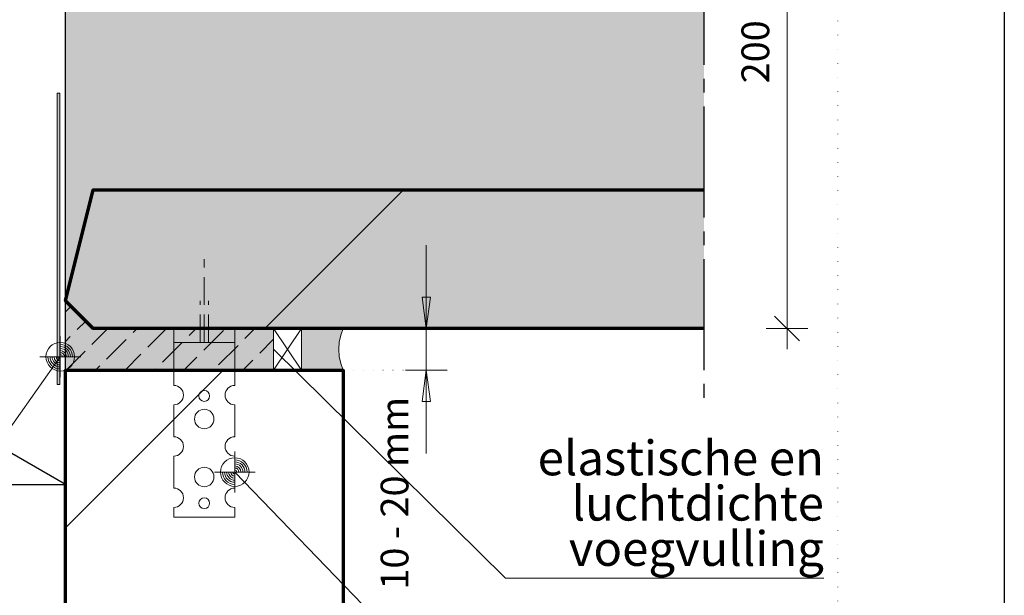
# Model space of a CAD drawing. Units: millimetres. Extents: x 0 to 1050, y 0 to 1485.
# Drawn here: x 695 to 1050, y 334 to 541 of the extents above; entities that cross this region are included whole.
import ezdxf

# ---------------------------------------------------------------- set-up
doc = ezdxf.new("R2010")
doc.units = ezdxf.units.MM
doc.header["$PDMODE"] = 65
for name, pattern in [('ALL_S17', [3.5, 0, -3.5]), ('PUNKT2_S9', [5, 0, -5]), ('STRICHPUNKT2_S5', [55, 40, -5, 5, -5]), ('VERDECKT2_S2', [13.5, 10, -3.5])]:
    doc.linetypes.add(name, pattern=pattern)
for name, color, linetype, lineweight in [('AANHAALLIJN', 7, 'Continuous', 18), ('AFBREEKLIJNEN', 7, 'Continuous', 35), ('BREEDPLAATVLOEREN', 2, 'Continuous', 100), ('DILALATIEVOEG EN AFDICHTING', 5, 'Continuous', 35), ('KALKZANDSTEEN', 2, 'Continuous', 100), ('Maatlijnen 1_5', 7, 'Continuous', 18), ('STEENWOL', 5, 'Continuous', 35)]:
    doc.layers.add(name, color=color, linetype=linetype, lineweight=lineweight)
doc.styles.add('Trebuchet MS', font='trebuc.ttf')
doc.dimstyles.new('_DIMSTYLE_2', dxfattribs={"dimtxt": 10, "dimasz": 15, "dimexe": 0, "dimexo": 0.001, "dimgap": 5, "dimtad": 2, "dimdec": 0, "dimrnd": 10, "dimzin": 12, "dimdsep": 46, "dimtxsty": 'Trebuchet MS', "dimblk1": 'ALL_ML_PFEIL', "dimblk2": 'ALL_ML_PFEIL', "dimsah": 1, "dimcen": 0, "dimse1": 1, "dimse2": 1, "dimclrd": 30, "dimclre": 30, "dimclrt": 30, "dimadec": 0, "dimazin": 0, "dimtfac": 1, "dimtdec": 0, "dimtix": 1, "dimtmove": 2, "dimatfit": 3, "dimfxl": 1, "dimtvp": 1.2, "dimtzin": 0, "dimlwd": 0, "dimlwe": 18, "dimarcsym": 0})
doc.dimstyles.new('_DIMSTYLE_4', dxfattribs={"dimtxt": 10, "dimasz": 15, "dimexe": 0, "dimexo": 0.001, "dimgap": 5, "dimtad": 2, "dimdec": 0, "dimrnd": 0.1, "dimzin": 12, "dimdsep": 46, "dimtxsty": 'Trebuchet MS', "dimblk1": 'ALL_ML_STRICH', "dimblk2": 'ALL_ML_STRICH', "dimsah": 1, "dimcen": 0, "dimse1": 1, "dimse2": 1, "dimclrd": 30, "dimclre": 30, "dimclrt": 30, "dimadec": 0, "dimazin": 0, "dimtfac": 1, "dimtdec": 0, "dimtix": 1, "dimtmove": 2, "dimatfit": 3, "dimfxl": 1, "dimtzin": 0, "dimlwd": 0, "dimlwe": 18, "dimarcsym": 0})
pattern_1 = [(45, (0, 0), (-176.777, 176.777), []), (45, (-88.4, 88.4), (-176.777, 176.777), [])]

# ---------------------------------------------------------------- blocks, each defined once
blk = doc.blocks.new('COMPLEXOBJECT_0')
at = {"layer": 'DILALATIEVOEG EN AFDICHTING', "color": 30, "linetype": 'Continuous', "lineweight": 18}
for p, q in [((750.74, 429.99), (750.74, 409.49)), ((750.74, 429.99), (772.74, 429.99)), ((772.74, 409.49), (772.74, 429.99)), ((772.74, 424.99), (750.74, 424.99)), ((772.74, 414.99), (750.74, 414.99)), ((750.74, 402.49), (750.74, 390.99)), ((772.74, 390.99), (772.74, 402.49)), ((750.74, 383.99), (750.74, 372.49)), ((772.74, 372.49), (772.74, 383.99))]:
    blk.add_line(p, q, dxfattribs=at)
blk.add_lwpolyline([(750.74, 365.49), (750.74, 361.99), (772.74, 361.99), (772.74, 365.49)], dxfattribs=at)
blk.add_lwpolyline([(772.74, 361.99), (772.74, 361.99)], close=True, dxfattribs=at)
for centre, radius in [((761.74, 405.69), 1.95), ((761.74, 397.37), 3.5), ((761.74, 376.49), 3.5), ((761.74, 367.04), 1.95)]:
    blk.add_circle(centre, radius, dxfattribs=at)
for centre, start, end in [((750.74, 405.99), 270, 90), ((772.74, 405.99), 90, 270), ((750.74, 387.49), 270, 90), ((772.74, 387.49), 90, 270), ((750.74, 368.99), 270, 90), ((772.74, 368.99), 90, 270)]:
    blk.add_arc(centre, 3.5, start, end, dxfattribs=at)
blk = doc.blocks.new('ALL_ML_PFEIL')
at = {"color": 0, "linetype": 'ByBlock', "lineweight": -2}
for p, q in [((0, -0.5), (0, 0.5)), ((-1, 0), (0, 0)), ((0, 0), (-0.75, 0.1)), ((-0.75, -0.1), (-0.75, 0.1)), ((0, 0), (-0.75, -0.1))]:
    blk.add_line(p, q, dxfattribs=at)
blk = doc.blocks.new('*D6')
at = {"layer": 'DEFPOINTS', "color": 0, "linetype": 'Continuous', "transparency": 16777216}
for p in [(841.74, 429.99), (841.74, 429.99), (841.74, 414.99)]:
    blk.add_point(p, dxfattribs=at)
at = {"layer": 'Maatlijnen 1_5', "color": 30, "linetype": 'Continuous', "lineweight": 0, "transparency": 16777216}
for p, q in [((841.74, 444.99), (841.74, 459.99)), ((841.74, 414.99), (841.74, 429.99)), ((841.74, 399.99), (841.74, 384.99))]:
    blk.add_line(p, q, dxfattribs=at)
at = {"layer": 'Maatlijnen 1_5', "color": 30, "linetype": 'Continuous', "lineweight": 0, "transparency": 16777216, "xscale": 15, "yscale": 15, "zscale": 15}
for p, rotation in [((841.74, 429.99), 270), ((841.74, 414.99), 90)]:
    blk.add_blockref('ALL_ML_PFEIL', p, dxfattribs=dict(at, rotation=rotation))
at = {"layer": 'Maatlijnen 1_5', "color": 30, "linetype": 'Continuous', "lineweight": 18, "transparency": 16777216, "insert": (831.6, 370.62), "char_height": 10, "width": 70, "attachment_point": 5, "rotation": 90, "style": 'Trebuchet MS'}
blk.add_mtext('10 - 20 mm', dxfattribs=at)
blk = doc.blocks.new('NSY154')
at = {"color": 0, "linetype": 'ByBlock', "lineweight": -2}
for p, q in [((0, -3.75), (0, 3.75)), ((0, -2.625), (0, 2.625)), ((-3.75, 0), (3.75, 0)), ((-2.62125, 0), (2.625, 0))]:
    blk.add_line(p, q, dxfattribs=at)
blk.add_circle((0, 0), 2.625, dxfattribs=at)
for radius, start, end in [(2.25, 0, 90), (1.875, 0, 90), (2.25, 180, 270), (1.875, 180, 270), (1.5, 180, 270), (1.125, 180, 270), (0.75, 180, 270), (0.375, 180, 270), (1.5, 0, 90), (1.125, 0, 90), (0.75, 0, 90), (0.375, 0, 90)]:
    blk.add_arc((0, 0), radius, start, end, dxfattribs=at)
blk = doc.blocks.new('ALL_ML_STRICH')
at = {"color": 0, "linetype": 'ByBlock', "lineweight": -2}
for p, q in [((0, -0.5), (0, 0.5)), ((-0.3, -0.3), (0.3, 0.3)), ((-1, 0), (0.5, 0))]:
    blk.add_line(p, q, dxfattribs=at)
blk = doc.blocks.new('*D8')
at = {"layer": 'DEFPOINTS', "color": 0, "linetype": 'Continuous', "transparency": 16777216}
for p in [(941.74, 629.99), (971.74, 629.99), (941.74, 429.99)]:
    blk.add_point(p, dxfattribs=at)
at = {"layer": 'Maatlijnen 1_5', "color": 30, "linetype": 'Continuous', "lineweight": 0, "transparency": 16777216}
blk.add_line((971.74, 444.99), (971.74, 614.99), dxfattribs=at)
at = {"layer": 'Maatlijnen 1_5', "color": 30, "linetype": 'Continuous', "lineweight": 0, "transparency": 16777216, "xscale": 15, "yscale": 15, "zscale": 15}
for p, rotation in [((971.74, 629.99), 90), ((971.74, 429.99), 270)]:
    blk.add_blockref('ALL_ML_STRICH', p, dxfattribs=dict(at, rotation=rotation))
at = {"layer": 'Maatlijnen 1_5', "color": 30, "linetype": 'Continuous', "lineweight": 18, "transparency": 16777216, "insert": (961.6, 529.71), "char_height": 10, "width": 21, "attachment_point": 5, "rotation": 90, "style": 'Trebuchet MS'}
blk.add_mtext('200', dxfattribs=at)
blk = doc.blocks.new('COMPLEXOBJECT_1')
at = {"layer": 'DILALATIEVOEG EN AFDICHTING', "color": 5, "linetype": 'VERDECKT2_S2', "lineweight": 13}
for p, q in [((761.74, 424.99), (761.74, 454.99)), ((760.24, 424.99), (760.24, 439.99)), ((763.24, 424.99), (763.24, 439.99)), ((759.24, 424.99), (764.24, 424.99))]:
    blk.add_line(p, q, dxfattribs=at)

msp = doc.modelspace()

# ---------------------------------------------------------------- hatches: boundary and pattern name
at = {"layer": 'BREEDPLAATVLOEREN', "linetype": 'Continuous', "lineweight": 25}
for points in [[(941.74, 479.995), (941.74, 629.995), (711.74, 629.995), (711.74, 439.995), (721.74, 479.995)], [(941.74, 429.995), (941.74, 479.995), (721.74, 479.995), (711.74, 439.995), (721.74, 429.995)]]:
    msp.add_hatch(color=253, dxfattribs=at).paths.add_polyline_path(points)
h = msp.add_hatch(dxfattribs=at)
h.set_pattern_fill('HATCHING_9', scale=5, style=0, pattern_type=2)
h.set_pattern_definition(pattern_1)
h.paths.add_polyline_path([(721.74, 479.995), (711.74, 439.995), (721.74, 429.995), (941.74, 429.995), (941.74, 479.995)], flags=0)
at = {"layer": 'DILALATIEVOEG EN AFDICHTING', "linetype": 'Continuous', "lineweight": 25}
for color, points in [(250, [(708.741, 409.822), (709.741, 409.822), (709.741, 514.822), (708.741, 514.822)]), (8, [(811.741, 429.995), (796.741, 429.995), (796.741, 414.995), (811.741, 414.995), (810.912, 417.421), (810.409, 419.936), (810.241, 422.495), (810.409, 425.053), (810.912, 427.568)])]:
    msp.add_hatch(color=color, dxfattribs=at).paths.add_polyline_path(points)
at = {"layer": 'DILALATIEVOEG EN AFDICHTING', "linetype": 'Continuous', "lineweight": 13}
msp.add_hatch(color=254, dxfattribs=at).paths.add_polyline_path([(711.74, 439.995), (711.741, 414.995), (786.741, 414.995), (786.741, 429.995), (721.74, 429.995)], flags=0)
h = msp.add_hatch(dxfattribs=at)
h.set_pattern_fill('HATCHING_8', scale=5, style=0, pattern_type=2)
h.set_pattern_definition([(45, (0, 0), (-10.6066, 10.6066), [10, -3.5]), (45, (-5.303, 5.303), (-10.6066, 10.6066), [10, -3.5])])
h.paths.add_polyline_path([(711.74, 439.995), (711.741, 414.995), (786.741, 414.995), (786.741, 429.995), (721.74, 429.995)], flags=0)
at = {"layer": 'KALKZANDSTEEN', "linetype": 'Continuous', "lineweight": 25}
h = msp.add_hatch(dxfattribs=at)
h.set_pattern_fill('HATCHING_9', scale=5, style=0, pattern_type=2)
h.set_pattern_definition(pattern_1)
h.paths.add_polyline_path([(811.741, 414.995), (711.741, 414.995), (711.74, 138.795), (811.74, 138.795)], flags=0)

# ---------------------------------------------------------------- linework, layer by layer
at = {"layer": 'AANHAALLIJN', "color": 7, "linetype": 'Continuous', "lineweight": 25}
msp.add_lwpolyline([(1050, 0), (0, 0), (0, 1485), (1050, 1485), (1050, 0)], close=True, dxfattribs=at)
at = {"layer": 'AANHAALLIJN', "color": 7, "linetype": 'PUNKT2_S9', "lineweight": 13}
msp.add_lwpolyline([(990, 60), (60, 60), (60, 1260), (990, 1260), (990, 60)], close=True, dxfattribs=at)
at = {"layer": 'AANHAALLIJN', "color": 30, "linetype": 'Continuous', "lineweight": 18}
for points in [[(985, 339.995), (870.227, 339.995), (786.741, 422.495)], [(66.342, 313.795), (635.118, 313.795), (709.855, 419.822)], [(985, 309.995), (838.605, 309.995), (772.74, 378.245)]]:
    msp.add_lwpolyline(points, dxfattribs=at)
at = {"layer": 'AFBREEKLIJNEN', "color": 7, "linetype": 'STRICHPUNKT2_S5', "lineweight": 25}
msp.add_line((941.74, 729.995), (941.74, 399.995), dxfattribs=at)
at = {"layer": 'BREEDPLAATVLOEREN', "color": 7, "linetype": 'Continuous', "lineweight": 25}
msp.add_lwpolyline([(711.741, 414.995), (711.74, 629.995), (941.74, 629.995)], dxfattribs=at)
at = {"layer": 'BREEDPLAATVLOEREN', "color": 3, "linetype": 'Continuous', "lineweight": 70}
msp.add_lwpolyline([(941.74, 429.995), (721.74, 429.995), (711.74, 439.995), (721.74, 479.995), (941.74, 479.995)], dxfattribs=at)
at = {"layer": 'DILALATIEVOEG EN AFDICHTING', "color": 5, "linetype": 'Continuous', "lineweight": 13}
for p, q in [((796.741, 429.995), (786.741, 414.995)), ((786.741, 429.995), (796.741, 414.995))]:
    msp.add_line(p, q, dxfattribs=at)
for points in [[(708.741, 514.822), (708.741, 409.822), (709.741, 409.822), (709.741, 514.822), (708.741, 514.822)], [(711.741, 414.995), (786.741, 414.995), (786.741, 429.995), (721.74, 429.995), (711.74, 439.995), (711.741, 414.995)], [(786.741, 429.995), (796.741, 429.995), (796.741, 414.995), (786.741, 414.995), (786.741, 429.995)], [(796.741, 429.995), (811.741, 429.995), (810.912, 427.568), (810.409, 425.053), (810.241, 422.495), (810.409, 419.936), (810.912, 417.421), (811.741, 414.995), (796.741, 414.995), (796.741, 429.995)]]:
    msp.add_lwpolyline(points, close=True, dxfattribs=at)
at = {"layer": 'KALKZANDSTEEN', "color": 3, "linetype": 'Continuous', "lineweight": 70}
msp.add_lwpolyline([(711.74, 138.795), (711.741, 414.995), (811.741, 414.995), (811.74, 138.795)], dxfattribs=at)
at = {"layer": 'Maatlijnen 1_5', "color": 30, "linetype": 'ALL_S17', "lineweight": 18}
for p, q in [((811.741, 429.995), (841.741, 429.995)), ((811.741, 414.995), (841.741, 414.995))]:
    msp.add_line(p, q, dxfattribs=at)
at = {"layer": 'STEENWOL', "color": 7, "linetype": 'Continuous', "lineweight": 25}
msp.add_lwpolyline([(536.74, 373.795), (711.74, 373.795), (711.74, 717.938), (536.74, 542.938), (536.74, 423.795), (536.74, 373.795)], close=True, dxfattribs=at)
for points in [[(711.74, 373.795), (536.74, 474.832), (711.741, 575.868), (621.672, 627.869), (711.74, 679.87), (687.607, 693.804)], [(576.74, 138.795), (576.74, 373.795), (711.74, 373.795), (711.74, 138.795)]]:
    msp.add_lwpolyline(points, dxfattribs=at)

# ---------------------------------------------------------------- block references
at = {"layer": 'AANHAALLIJN', "color": 30, "linetype": 'Continuous', "lineweight": 18, "xscale": 1.962533333333333, "yscale": 1.962533333333333, "zscale": 1.962533333333333}
for p in [(709.855, 419.822), (772.74, 378.245)]:
    msp.add_blockref('NSY154', p, dxfattribs=at)
at = {"layer": 'DILALATIEVOEG EN AFDICHTING', "color": 5, "linetype": 'VERDECKT2_S2', "lineweight": 13}
msp.add_blockref('COMPLEXOBJECT_1', (0, 0), dxfattribs=at)
at = {"layer": 'DILALATIEVOEG EN AFDICHTING', "color": 30, "linetype": 'Continuous', "lineweight": 18}
msp.add_blockref('COMPLEXOBJECT_0', (0, 0), dxfattribs=at)

# ---------------------------------------------------------------- texts
at = {"layer": 'AANHAALLIJN', "color": 30, "linetype": 'Continuous', "lineweight": 18, "insert": (985, 389.578), "char_height": 12.5, "width": 108.55877, "attachment_point": 3, "line_spacing_factor": 0.783133, "style": 'Trebuchet MS'}
msp.add_mtext('elastische en\\Pluchtdichte\\Pvoegvulling', dxfattribs=at)

# ---------------------------------------------------------------- dimensions: what is measured, and where the dimension line sits
at = {"layer": 'Maatlijnen 1_5', "color": 30, "linetype": 'Continuous', "lineweight": 18}
for base, p1, p2, dimstyle, override, picture, middle in [((971.74, 629.995), (941.741, 429.995), (941.741, 629.995), '_DIMSTYLE_4', {"dimpost": '<>'}, '*D8', (961.604, 529.706)), ((841.741, 429.995), (841.742, 414.995), (841.742, 429.995), '_DIMSTYLE_2', {"dimpost": '<> - 20 mm'}, '*D6', (831.604, 370.616))]:
    dim = msp.add_linear_dim(base=base, p1=p1, p2=p2, angle=90, dimstyle=dimstyle, override=override, dxfattribs=at)
    dim.commit()
    dim.dimension.update_dxf_attribs({"geometry": picture, "text_midpoint": middle, "dimtype": 160})

doc.saveas('drawing.dxf')
